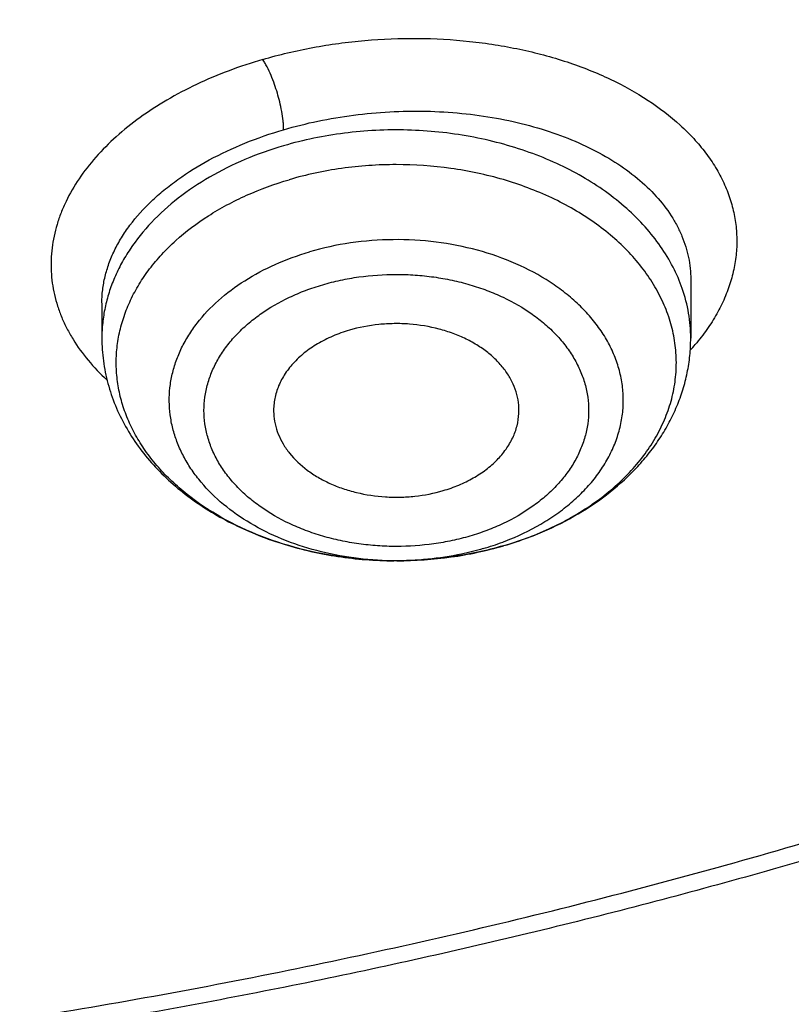
# Model space of a CAD drawing. Units: inches. Extents: x 7.7 to 14.2, y -2.5 to 21.1.
# Drawn here: x 11.2 to 11.4, y 15.2 to 15.4 of the extents above; entities that cross this region are included whole.
import ezdxf

# ---------------------------------------------------------------- set-up
doc = ezdxf.new("R2010")
doc.units = ezdxf.units.IN
doc.header["$LTSCALE"] = 1.21
doc.header["$MEASUREMENT"] = 0
doc.layers.get('0').update_dxf_attribs({"linetype": 'CONTINUOUS'})

msp = doc.modelspace()

# ---------------------------------------------------------------- linework, layer by layer
at = {"color": 7, "linetype": 'Continuous'}
for p, q in [((11.3550828479, 15.3443121436), (11.3550828524, 15.3301609758)), ((11.2133505689, 15.3386090731), (11.2133505689, 15.3301609758)), ((11.310015453, 15.2802113034), (11.3101360232, 15.2802465223)), ((11.2843757045, 15.2765918102), (11.2836031021, 15.2765936525))]:
    msp.add_line(p, q, dxfattribs=at)
at = {"color": 9, "linetype": 'Continuous'}
msp.add_line((11.3100121492, 15.280219865), (11.3101340381, 15.2802556645), dxfattribs=at)
for centre, radius, start, end in [((11.3141952962, 15.364165075), 0.05499817639999999, 317.8545546015, 319.7795079725), ((11.3152687864, 15.3632536129), 0.0535899376, 319.7824748704, 320.3735386704), ((11.286214641, 15.3441422361), 0.0673205476, 286.3154492256, 290.5561843621), ((11.2871561463, 15.3415288204), 0.0645429558, 290.5882126000001, 291.1672833216), ((11.2842154685, 15.3537990867), 0.07720739389999999, 268.3538911896, 269.5447064118)]:
    msp.add_arc(centre, radius, start, end, dxfattribs=at)
for points, knots in [([(9.9755989045, 14.8955000052), (9.9217722473, 14.9174746459), (9.8427996935, 14.9533775703), (9.741570524, 15.0073386413), (9.6690302698, 15.050108759), (9.5995428103, 15.0953445285), (9.5332726806, 15.1429391755), (9.4703802048, 15.1927785806), (9.4110168134, 15.2447437526), (9.3553258377, 15.2987105137), (9.303441901000001, 15.3545499248), (9.2554906991, 15.4121285184), (9.2115886973, 15.4713085764), (9.171842862, 15.5319483951), (9.1363503987, 15.5939025562), (9.1051984869, 15.6570221966), (9.078464011900001, 15.7211552902), (9.056213293099999, 15.7861469506), (9.0385018108, 15.8518397644), (9.0253739418, 15.9180741678), (9.0168627179, 15.9846888718), (9.0129896248, 16.0515213379), (9.0137644615, 16.118408296), (9.0191852662, 16.1851862907), (9.0292383328, 16.2516922363), (9.043898308, 16.3177639549), (9.0631283534, 16.3832406823), (9.086880362899999, 16.4479635267), (9.1150952131, 16.5117758775), (9.1477030321, 16.5745237663), (9.1846234732, 16.6360561892), (9.225765985399999, 16.6962254006), (9.2710300802, 16.7548871909), (9.3203055958, 16.8119011544), (9.373472959199999, 16.867130961), (9.430403465, 16.9204446212), (9.4909595611, 16.971714757), (9.5549951511, 17.0208188739), (9.622355915, 17.0676396324), (9.6928796517, 17.1120651161), (9.7663966421, 17.1539890941), (9.8427300345, 17.1933112749), (9.9216962507, 17.2299375501), (10.0031054114, 17.2637802251), (10.0867617798, 17.2947582378), (10.1724642225, 17.3227973626), (10.2600066889, 17.3478303919), (10.3491787015, 17.3697973048), (10.4397658597, 17.3886454173), (10.5315503529, 17.4043295148), (10.6243114845, 17.4168119651), (10.7178262023, 17.4260628128), (10.8118696363, 17.4320598546), (10.9062156403, 17.4347886949), (11.0006373373, 17.4342427811), (11.0949076691, 17.4304234242), (11.1887999368, 17.4233397953), (11.2820883776, 17.4130088919), (11.3745485989, 17.3994555299), (11.4659585279, 17.3827121532), (11.5560974341, 17.3628192307), (11.6447520379, 17.3398233689), (11.7600682909, 17.3052866067), (11.844636524, 17.2746526036), (11.899785781, 17.2521380138)], [0, 0, 0, 0, 0.0335601108, 0.0500020739, 0.0662023026, 0.0821527023, 0.09784721910000001, 0.1132820348, 0.1284556985, 0.1433692643, 0.1580264138, 0.1724335595, 0.1865999237, 0.200537584, 0.2142614773, 0.2277893537, 0.2411416716, 0.2543414274, 0.2674139151, 0.2803864142, 0.2932878108, 0.3061481589, 0.3189981967, 0.3318688357, 0.3447906419, 0.3577933318, 0.3709053021, 0.3841532092, 0.3975616125, 0.4111526856, 0.4249459997, 0.4389583757, 0.4532037999999999, 0.4676933957, 0.4824354415, 0.4974354296, 0.5126961532, 0.5282178171, 0.5439981653, 0.5600326195, 0.576314425, 0.5928348007, 0.6095830911, 0.6265469177, 0.6437123303, 0.6610639550999999, 0.6785851426, 0.6962581112, 0.7140640895, 0.7319834562, 0.7499958775, 0.7680804434, 0.7862158019, 0.8043802922, 0.8225520778000001, 0.8407092778, 0.8588300997, 0.8768929708, 0.8948766716, 0.9127604688, 0.930524253, 0.9481486625, 0.9656152681, 1, 1, 1, 1]), ([(11.899785781, 17.2521380138), (11.9440556663, 17.2340649088), (12.00926208, 17.2049637682), (12.0935593938, 17.162044051), (12.1743915968, 17.1172884622), (12.2518319977, 17.0688793668), (12.3253900955, 17.0168967617), (12.3949822635, 16.9635886858), (12.4604723635, 16.9070065794), (12.5213284608, 16.8473155249), (12.5640885731, 16.8016008625), (12.6042123104, 16.7547040005), (12.6416354673, 16.7066995585), (12.6762966388, 16.6576653137), (12.7081392129, 16.6076804126), (12.7371109696, 16.5568257027), (12.7631643049, 16.5051835061), (12.7862562888, 16.4528375355), (12.8063487635, 16.3998727671), (12.8234084352, 16.3463753189), (12.8374069596, 16.2924323151), (12.848321016, 16.238131741), (12.8561323795, 16.1835622889), (12.8608279813, 16.1288131931), (12.8623999542, 16.0739740553), (12.8608456617, 16.0191346632), (12.8561677077, 15.9643848053), (12.8483739271, 15.9098140854), (12.8374773561, 15.8555117417), (12.8234961949, 15.8015664703), (12.8064537413, 15.7480662602), (12.7863783175, 15.6950982393), (12.7633031905, 15.6427485304), (12.7372664876, 15.5911021173), (12.7083111079, 15.5402427193), (12.6764846317, 15.4902526721), (12.6418392308, 15.4412128152), (12.6044315661, 15.3932023741), (12.564322726, 15.3462988781), (12.5215780053, 15.300577947), (12.4762672824, 15.2561135684), (12.428463058, 15.2129765417), (12.3610488322, 15.1569453274), (12.2893676291, 15.1042699186), (12.2139343151, 15.0550690793), (12.1347568888, 15.007450714), (12.0308477863, 14.952322438), (11.8998666937, 14.8938367967), (11.7626756389, 14.8429864337), (11.6201635289, 14.8000986384), (11.4732487055, 14.7654472384), (11.3228773326, 14.7392544006), (11.1700258853, 14.7216882402), (11.0672519731, 14.7158112153), (11.0157102462, 14.7143322925)], [0, 0, 0, 0, 0.0347008647, 0.0517689375, 0.0686368857, 0.1017418232, 0.117974792, 0.1339886075, 0.1653473165, 0.1806997586, 0.1958352835, 0.2107582167, 0.2254744788, 0.2399916115, 0.254318788, 0.2684668068, 0.2824480644, 0.2962765055, 0.3099675482, 0.3235379825, 0.3370058411, 0.350390243, 0.3637112121, 0.3769894728, 0.3902462275, 0.4035029216, 0.4167810008, 0.4301016698, 0.4434856564, 0.4569529889, 0.4705227919, 0.4842131045, 0.4980407239, 0.5120210764, 0.5261681156, 0.5404942471, 0.5550102784000001, 0.5697253924, 0.5846471397999999, 0.5997814501, 0.6151326574, 0.6307035379, 0.6464953577, 0.6787336927, 0.6951816829999999, 0.711841752, 0.7457704143, 0.7804691684, 0.8158663162, 0.8518767343000001, 0.8884040672, 0.925342863, 0.9625806551, 1, 1, 1, 1]), ([(12.6895239552, 16.1742995051), (12.6920862745, 16.1536693794), (12.6957607373, 16.112252944), (12.6968647581, 16.0499119409), (12.6935504012, 15.9876074553), (12.6858258945, 15.9255018759), (12.6737116927, 15.8637518301), (12.6572395166, 15.8025140757), (12.6364523665, 15.7419432899), (12.6114042148, 15.6821921038), (12.5821597495, 15.6234105974), (12.5487940902, 15.5657460006), (12.5113925155, 15.5093423797), (12.4700501858, 15.4543403624), (12.424871875, 15.4008768675), (12.3759717022, 15.3490848386), (12.3234728581, 15.2990929769), (12.2675073202, 15.2510254699), (12.2082155523, 15.2050017198), (12.1457461849, 15.1611360702), (12.0802556742, 15.119537536), (12.011907939, 15.0803095386), (11.9408739749, 15.0435496493), (11.8673314491, 15.0093493413), (11.7914642706, 14.9777937548), (11.7134621467, 14.9489614813), (11.6335200985, 14.9229243565), (11.5518380571, 14.8997472836), (11.4686200758, 14.879488027), (11.3840749296, 14.8621971968), (11.2984114229, 14.8479176299), (11.1828083379, 14.8329171697), (11.0953562826, 14.8263230652), (11.0369027637, 14.8239875413)], [0, 0, 0, 0, 0.0261519892, 0.0522550437, 0.0783744442, 0.1045751859, 0.1309208531, 0.1574725528, 0.1842879483, 0.2114204244, 0.2389184045, 0.2668248265, 0.2951767756, 0.324005264, 0.3533351405, 0.3831851099, 0.4135678438, 0.4444901624, 0.4759532704, 0.5079530318, 0.5404802722, 0.573521098, 0.6070572253000001, 0.6410663136, 0.6755222987999999, 0.7103957251999999, 0.7456540729000001, 0.7812620805, 0.8171820598999999, 0.8533742167, 0.8897969256999999, 0.926407139, 1, 1, 1, 1]), ([(12.6895085155, 16.1742960364), (12.691939914, 16.153719241), (12.695359456, 16.1124146839), (12.6961046558, 16.050261964), (12.6924571065, 15.9881580561), (12.6844258881, 15.9262639467), (12.6720321308, 15.864734859), (12.655308099, 15.8037261172), (12.6342971917, 15.7433909561), (12.6090536405, 15.6838805627), (12.5796422552, 15.6253435814), (12.5461381483, 15.5679258184), (12.5086264604, 15.5117699377), (12.4672020896, 15.4570151887), (12.4219694284, 15.4037971394), (12.3730420985, 15.3522474137), (12.3205426805, 15.3024934269), (12.2646024327, 15.2546581182), (12.2053609932, 15.2088596821), (12.1429660639, 15.1652112989), (12.077573073, 15.1238208686), (12.0093448161, 15.0847907496), (11.9384510748, 15.0482175059), (11.8650682165, 15.0141916619), (11.7893787685, 14.9827974738), (11.711570981, 14.9541127156), (11.6318383486, 14.9282084753), (11.550379212, 14.9051489812), (11.4673959797, 14.8849913983), (11.3830957241, 14.8677858146), (11.2976855318, 14.8535746283), (11.1824302592, 14.8386425683), (11.0952444327, 14.8320731396), (11.0369692128, 14.8297423051)], [0, 0, 0, 0, 0.0261343755, 0.0522252891, 0.0783376637, 0.1045360498, 0.130883515, 0.1574405958, 0.1842643502, 0.2114075426, 0.2389179787, 0.2668379967, 0.295204115, 0.3240468215, 0.353390491, 0.3832534099, 0.4136478901, 0.444580451, 0.4760520555, 0.5080583828999999, 0.5405901288, 0.5736333212, 0.607169646, 0.6411767768, 0.6756287048, 0.7104960664, 0.7457464674, 0.7813448013, 0.8172535612999999, 0.8534331562999999, 0.8898421839, 0.9264378333, 1, 1, 1, 1]), ([(11.252059816, 15.3972155038), (11.2560253344, 15.3983840674), (11.2621068309, 15.399824511), (11.2703523341, 15.4011452388), (11.2787479389, 15.402077678), (11.289283963, 15.4024940421), (11.299757161, 15.4019083917), (11.3079555934, 15.400825815), (11.3158300415, 15.3993743551), (11.3234212077, 15.3973524758), (11.3306145874, 15.3947443556), (11.3372400349, 15.3918757977), (11.3447722692, 15.3877219143), (11.3513824467, 15.3826793098), (11.3558324624, 15.3782599223), (11.3586907533, 15.3748446638), (11.3611123193, 15.3712857126), (11.3630805338, 15.367602217), (11.3645833513, 15.3638160276), (11.3656136671, 15.359950221), (11.3661640628, 15.3560274216), (11.3662285207, 15.3520712663), (11.3658052626, 15.3481064689), (11.3648989355, 15.3441569807), (11.363513474, 15.3402463212), (11.3616529956, 15.3363990332), (11.3593289722, 15.3326391251), (11.3575171869, 15.330249418), (11.3565447625, 15.3290750346)], [0, 0, 0, 0, 0.0754078567, 0.1137352149, 0.1522804681, 0.2294333935, 0.3057643896, 0.3432897190999999, 0.3802129075, 0.4517727674, 0.4862370764, 0.5197081921, 0.5833963447, 0.6426348332999999, 0.6706511389, 0.6976573747, 0.7237429154, 0.7490316158, 0.7736823513, 0.7978816956, 0.8218341220000001, 0.8457567974, 0.869870692, 0.8943869179, 0.9195010639, 0.9453877543000001, 0.9721884061, 1, 1, 1, 1]), ([(11.252059816, 15.3972155038), (11.2466167303, 15.3956178335), (11.238736656, 15.3926837098), (11.2290442389, 15.3875967318), (11.2225606458, 15.3834007717), (11.2168139883, 15.3788109972), (11.2118723077, 15.3738793677), (11.2077944592, 15.3686649485), (11.2051264684, 15.3640766722), (11.2034921203, 15.3603392381), (11.2025225402, 15.3575396328), (11.2017977786, 15.3547198603), (11.2013197348, 15.351888356), (11.201089789, 15.3490537719), (11.2011087792, 15.3462247527), (11.2013767774, 15.343410055), (11.2018919448, 15.3406182333), (11.2026525739, 15.3378576754), (11.2036568581, 15.3351369401), (11.20490152, 15.3324640568), (11.2068985745, 15.3289356278), (11.2100012629, 15.3246769384), (11.2129601405, 15.3216084565), (11.2145643196, 15.3201333609)], [0, 0, 0, 0, 0.1583905482, 0.233496862, 0.3053336456, 0.3736848379, 0.4384789473, 0.4998224771, 0.5580169586, 0.5861066911999999, 0.6136189554, 0.6406496208, 0.6673050622, 0.6937000011, 0.7199551759, 0.7461951183, 0.7725440968999999, 0.7991231142, 0.8260484334, 0.8534275213, 0.8813571078, 0.939151098, 1, 1, 1, 1]), ([(11.2570972275, 15.3803216724), (11.2570973148, 15.3806625593), (11.2570744302, 15.3813689447), (11.2569507846, 15.3828422261), (11.2566697237, 15.3847387112), (11.2561906114, 15.3869734736), (11.2556031737, 15.3891411696), (11.254910134, 15.3912694713), (11.2540944948, 15.3933793588), (11.2533000081, 15.395091019), (11.2526058577, 15.3963589126), (11.2522435561, 15.3969430948), (11.2520596242, 15.3972177205)], [0, 0, 0, 0, 0.0574037247, 0.118934699, 0.2488920841, 0.3799130688, 0.5036120854999999, 0.6269268719, 0.7566683349, 0.8843311621, 0.9443402965000001, 1, 1, 1, 1]), ([(11.2570974123, 15.3803213572), (11.259824535, 15.3811194977), (11.2653952275, 15.3825049913), (11.2739306546, 15.3839403605), (11.2826163174, 15.3847347964), (11.2913184, 15.3848772577), (11.2999047228, 15.3843674518), (11.3082463189, 15.3832165352), (11.3162193892, 15.3814430554), (11.3237075048, 15.3790757192), (11.3306028058, 15.3761502695), (11.3368069831, 15.3727094475), (11.3422325865, 15.368801482), (11.3468009021, 15.3644802246), (11.3498791861, 15.3605255828), (11.3518187197, 15.3572278928), (11.3530018225, 15.3547271792), (11.3539275773, 15.3521752693), (11.3545922849, 15.3495815154), (11.3549927988, 15.3469560678), (11.3550823258, 15.3451925242), (11.3550828317, 15.3443122365)], [0, 0, 0, 0, 0.07262328400000001, 0.146531371, 0.2210094543, 0.2953251486, 0.3687599689, 0.440629553, 0.5103117088, 0.5772680443, 0.6410707929999999, 0.7014290008, 0.7582172364, 0.8115131493000001, 0.8616278159, 0.8856833468, 0.9091804809999999, 0.9322307605, 0.9549593214000001, 0.9775016760999999, 1, 1, 1, 1]), ([(11.2133505905, 15.3386266873), (11.2133513104, 15.3396858421), (11.2134817124, 15.3418213183), (11.2140591666, 15.3450079981), (11.2150160848, 15.348175962), (11.2163471607, 15.3513072665), (11.218045363, 15.354385531), (11.2208391907, 15.358473568), (11.2243013155, 15.362306303), (11.2283003188, 15.3658432073), (11.2328605393, 15.3693331447), (11.2392843836, 15.3732951381), (11.2478291998, 15.3772843033), (11.2539332354, 15.3793931613), (11.2570974123, 15.3803213572)], [0, 0, 0, 0, 0.0492856512, 0.0992759138, 0.1503784047, 0.2029554157, 0.2573135821, 0.3136971106, 0.4330825621, 0.4963521821, 0.5619917657, 0.7000817119, 0.8465570762000001, 1, 1, 1, 1]), ([(11.3530401043, 15.3421056509), (11.352426282, 15.3438740259), (11.3509146183, 15.3473792699), (11.3479038312, 15.352358291), (11.3441563637, 15.3570747308), (11.3381332027, 15.3630455257), (11.3309012101, 15.3681455531), (11.3228209734, 15.3722981405), (11.3162084766, 15.3749824382), (11.3092295218, 15.3771489355), (11.299490995, 15.3793268452), (11.2894203469, 15.3803595315), (11.2792878626, 15.380246263), (11.2692689186, 15.3793696121), (11.2618726384, 15.3778551452), (11.2570974123, 15.3764565139)], [0, 0, 0, 0, 0.0506203241, 0.102825648, 0.156920321, 0.2130955154, 0.3317500185, 0.3942462942, 0.4585727221, 0.5244711312, 0.5916310968999999, 0.7282064562, 0.7969519677, 0.8654407729000001, 1, 1, 1, 1]), ([(11.2570974123, 15.3764565139), (11.2539350532, 15.3755302804), (11.2478199762, 15.3733669931), (11.2392807488, 15.3691419427), (11.2316964475, 15.3640722198), (11.2252326375, 15.3582624181), (11.220843709, 15.352830963), (11.2180599508, 15.3482494822), (11.2163549311, 15.3447536599), (11.2150184364, 15.3411772179), (11.2140580417, 15.3375393854), (11.2134794975, 15.3338608151), (11.2133505949, 15.331391413), (11.213350586, 15.3301609758)], [0, 0, 0, 0, 0.1449704419, 0.2846224574, 0.4181176659, 0.5450588231, 0.6655967389999999, 0.7237395684000001, 0.7806255067, 0.8364503242, 0.8914446313, 0.9458678167, 1, 1, 1, 1]), ([(11.3101340381, 15.2802556645), (11.3141134108, 15.2814276664), (11.3198983492, 15.2836001552), (11.3270627528, 15.2873606476), (11.331962147, 15.2905017379), (11.3364050609, 15.2939681988), (11.3403493049, 15.2977280495), (11.3437562833, 15.3017462365), (11.3465922517, 15.305985241), (11.3488283361, 15.31040506), (11.350441006, 15.3149632752), (11.3514126494, 15.319615176), (11.3517323059, 15.3243141644), (11.3513962997, 15.3290125553), (11.3504084936, 15.3336626778), (11.3487800232, 15.3382179732), (11.3465286565, 15.3426337847), (11.3436780647, 15.3468677538), (11.3402572448, 15.3508799383), (11.3363000754, 15.354632881), (11.3318452089, 15.3580916022), (11.3269351553, 15.3612241463), (11.3197574625, 15.3649722184), (11.3119533683, 15.3678863024), (11.3037426848, 15.3699552947), (11.2951659677, 15.3714681391), (11.2863884481, 15.3720716668), (11.2776024911, 15.3717657772), (11.2689429037, 15.370858914), (11.2625557544, 15.3695019629), (11.2584212721, 15.3682910011)], [0, 0, 0, 0, 0.0684363924, 0.1013900433, 0.1333653653, 0.1643119365, 0.1942159286, 0.2231040985, 0.2510472037, 0.2781614425, 0.3046070947, 0.3305832998, 0.3563184631, 0.3820567054, 0.4080419437, 0.4345020035, 0.4616351528, 0.4896006161, 0.5185134621999999, 0.5484433161, 0.5794158962, 0.6114163484, 0.6443935597, 0.7128688393000001, 0.7481785038, 0.7839931284999999, 0.8564390852, 0.8927705417, 0.9289273207, 1, 1, 1, 1]), ([(11.3104621004, 15.2813405687), (11.3134132191, 15.2824833224), (11.3176680057, 15.284501464), (11.3228529422, 15.2878261411), (11.3263451135, 15.2905329339), (11.3294609285, 15.2934625995), (11.3321725609, 15.2965899299), (11.3344548926, 15.2998875432), (11.3362864259, 15.3033264286), (11.3376493581, 15.3068758651), (11.3385300083, 15.3105035332), (11.338919256, 15.3141757443), (11.3388129849, 15.3178579099), (11.3382123264, 15.3215152262), (11.3371235898, 15.3251134181), (11.3355579105, 15.328619344), (11.3335307849, 15.3320013518), (11.3310616224, 15.3352294471), (11.32817352, 15.3382752899), (11.32489271, 15.341112505), (11.3199637938, 15.3446345793), (11.3129709449, 15.3483525474), (11.3037047103, 15.3515694508), (11.293758094, 15.353504323), (11.2834787505, 15.3540906423), (11.2732271967, 15.3533097813), (11.2665434112, 15.3518718936), (11.2633067076, 15.3509239332)], [0, 0, 0, 0, 0.06692271129999999, 0.09902352210000001, 0.1301268504, 0.1602187174, 0.1893213826, 0.2174968465, 0.2448481915, 0.2715188379, 0.297688609, 0.3235661089, 0.3493775895, 0.3753533796, 0.4017137204, 0.428656052, 0.456345315, 0.4849079393, 0.5144293321, 0.5449541925, 0.5764887477, 0.6423848932, 0.7116020244, 0.7831945011, 0.8559831743, 0.9286782968999999, 1, 1, 1, 1]), ([(11.2819976038, 15.2766235546), (11.2789316503, 15.2767116766), (11.2728570955, 15.2772484926), (11.2640307434, 15.2791278097), (11.2557672811, 15.2820270729), (11.2482985814, 15.2858690899), (11.2418348281, 15.2905505809), (11.2373727335, 15.2951210883), (11.2345161194, 15.299063946), (11.2327589911, 15.3020974895), (11.231370767, 15.3052272478), (11.2303619907, 15.3084308755), (11.2297407104, 15.3116849556), (11.2295119537, 15.31496545), (11.2296776363, 15.3182479084), (11.230236377, 15.3215078446), (11.2311836254, 15.3247211357), (11.2325117867, 15.3278642417), (11.2342107326, 15.3309146833), (11.2369915059, 15.3348845724), (11.2413666868, 15.3394985642), (11.2477420375, 15.3442423954), (11.255136767, 15.3481554223), (11.2605118486, 15.3501052837), (11.2633067217, 15.3509238831)], [0, 0, 0, 0, 0.07415025509999999, 0.1470064713, 0.2176254158, 0.2852399474, 0.3493433069, 0.4097756645, 0.4387157074, 0.4668773073, 0.4943674404, 0.5213209625, 0.5478966004, 0.5742708521000001, 0.6006300433, 0.6271612467000001, 0.6540431014, 0.6814376326, 0.7094838357, 0.7382933582, 0.7984374814, 0.8622477723, 0.9295952328, 1, 1, 1, 1]), ([(11.266502768, 15.3430217738), (11.2679121473, 15.3434396858), (11.2707867366, 15.3441679533), (11.2766788929, 15.3452071587), (11.2827112943, 15.3456164933), (11.2887479624, 15.3454056524), (11.2932386106, 15.3449370151), (11.2976430466, 15.3441609714), (11.3019186887, 15.3430821494), (11.3060253122, 15.3417117388), (11.3111477514, 15.3395476549), (11.3158633863, 15.3368424158), (11.3200048793, 15.3336222775), (11.3227219306, 15.3310423697), (11.3250688266, 15.3282836785), (11.3270230452, 15.3253725856), (11.328566487, 15.3223375483), (11.32968104, 15.3192065112), (11.3303536074, 15.3160103874), (11.3305788773, 15.3127817807), (11.3303544546, 15.3095530249), (11.3296808563, 15.306357062), (11.3285661117, 15.3032262456), (11.3270240894, 15.3001904348), (11.3250686615, 15.2972796612), (11.3227191626, 15.2945226983), (11.3200018466, 15.2919430755), (11.3158627766, 15.2887216483), (11.3111513093, 15.2860112628), (11.3060302138, 15.2838452292), (11.3033177237, 15.2829437432), (11.3019306532, 15.2825425906)], [0, 0, 0, 0, 0.0352898482, 0.0711010432, 0.143542147, 0.1798699884, 0.216025079, 0.2518369353, 0.2871414617, 0.3217900484, 0.3556538534000001, 0.420548745, 0.4515110525, 0.4814310463000001, 0.5103318463000001, 0.5382852167000001, 0.5654090254999999, 0.591860602, 0.6178387012, 0.6435732164, 0.6693074146, 0.6952859658, 0.7217376370999999, 0.7488598612999999, 0.7768154693000001, 0.8057220305, 0.8356436957, 0.8666007756999999, 0.9314755256, 0.9653371961, 1, 1, 1, 1]), ([(11.3019306532, 15.2825425906), (11.3005212739, 15.2821246786), (11.2976466846, 15.2813964111), (11.2917545284, 15.2803572057), (11.285722127, 15.2799478711), (11.2796854588, 15.280158712), (11.2751948107, 15.2806273493), (11.2707903747, 15.281403393), (11.2665147326, 15.282482215), (11.262408109, 15.2838526256), (11.2572856699, 15.2860167095), (11.252570035, 15.2887219486), (11.248428542, 15.2919420869), (11.2457114907, 15.2945219947), (11.2433645946, 15.2972806859), (11.241410376, 15.3001917788), (11.2398669342, 15.3032268161), (11.2387523812, 15.3063578532), (11.2380798139, 15.309553977), (11.237854544, 15.3127825837), (11.2380789667, 15.3160113395), (11.238752565, 15.3192073024), (11.2398673095, 15.3223381188), (11.2414093319, 15.3253739296), (11.2433647598, 15.3282847032), (11.2457142586, 15.3310416661), (11.2484315746, 15.3336212889), (11.2525706446, 15.3368427162), (11.257282112, 15.3395531016), (11.2624032075, 15.3417191352), (11.2651156976, 15.3426206212), (11.266502768, 15.3430217738)], [0, 0, 0, 0, 0.0352898482, 0.0711010432, 0.143542147, 0.1798699884, 0.216025079, 0.2518369353, 0.2871414617, 0.3217900484, 0.3556538534000001, 0.420548745, 0.4515110525, 0.4814310463000001, 0.5103318463000001, 0.5382852167000001, 0.5654090254999999, 0.591860602, 0.6178387012, 0.6435732164, 0.6693074146, 0.6952859658, 0.7217376370999999, 0.7488598612999999, 0.7768154693000001, 0.8057220305, 0.8356436957, 0.8666007756999999, 0.9314755256, 0.9653371961, 1, 1, 1, 1]), ([(11.3550828352, 15.3301609758), (11.3550828497, 15.3321735226), (11.3547348492, 15.3362344086), (11.353709397, 15.3401774698), (11.3530401043, 15.3421056509)], [0, 0, 0, 0, 0.4964857063000001, 1, 1, 1, 1]), ([(11.3051267136, 15.2795327173), (11.3034126894, 15.2790306923), (11.2963719493, 15.2772617976), (11.2890718144, 15.276550644), (11.2836019563, 15.2765941304)], [0, 0, 0, 0, 0.2461433426, 1, 1, 1, 1])]:
    msp.add_open_spline(points, degree=3, knots=knots, dxfattribs=at)
at = {"color": 7, "linetype": 'Continuous'}
for points, knots in [([(11.0588817435, 17.30807833), (11.1141990717, 17.3053913662), (11.1969377188, 17.2986052659), (11.3063369209, 17.2840192135), (11.4141155695, 17.2658940967), (11.5202134412, 17.2423836174), (11.6240362627, 17.2134966028), (11.7000885338, 17.189351873), (11.7744477676, 17.162700309), (11.8469505163, 17.1336004251), (11.917435496, 17.1021166902), (11.9857464048, 17.0683186725), (12.0517316115, 17.0322810674), (12.1152446538, 16.9940834785), (12.1761445061, 16.9538102519), (12.2342958892, 16.9115502847), (12.2895695509, 16.8673968314), (12.3418425338, 16.8214473035), (12.3909984279, 16.7738030654), (12.436927608, 16.7245692285), (12.4795274577, 16.6738544441), (12.5187025827, 16.6217706972), (12.554365015, 16.568433102), (12.5864344122, 16.5139596957), (12.6148382546, 16.4584712316), (12.6395120425, 16.4020909649), (12.660399496, 16.3449444254), (12.6774527533, 16.287159172), (12.6906325656, 16.2288645189), (12.6999084777, 16.1701912316), (12.705258985, 16.111271188), (12.7066716553, 16.0522370079), (12.7041432023, 15.9932216596), (12.6976795066, 15.9343580536), (12.6872955792, 15.8757786389), (12.6730154732, 15.8176150146), (12.6548721509, 15.7599975682), (12.6329073193, 15.7030551463), (12.607171244, 15.6469147597), (12.5777225526, 15.5917013181), (12.5446280358, 15.5375373905), (12.5079624486, 15.4845429826), (12.4678083127, 15.4328353249), (12.4242557193, 15.382528666), (12.3774021288, 15.3337340681), (12.3273521642, 15.286559201), (12.2742173954, 15.241108136), (12.2181161111, 15.197481139), (12.1591730772, 15.1557744651), (12.0975192807, 15.116080155), (12.0332916566, 15.0784858365), (11.9666328036, 15.0430745321), (11.89769067, 15.0099244707), (11.8266182815, 14.9791089232), (11.7535732399, 14.9506959889), (11.6787180311, 14.9247486192), (11.6022172017, 14.9013237924), (11.4978742831, 14.8734232632), (11.3913433481, 14.8509145298), (11.2832160937, 14.8338054494), (11.173568647, 14.8202551072), (11.0906966036, 14.8142480759), (11.0353161161, 14.8120829214)], [0, 0, 0, 0, 0.0364563405, 0.0545928012, 0.0726403575, 0.1083882004, 0.1260580577, 0.1435674949, 0.1609007894, 0.1780433245, 0.1949817152, 0.211703935, 0.2281994446, 0.2444593222, 0.2604763932, 0.2762453604, 0.2917629306, 0.3070279376, 0.3220414577, 0.3368069137, 0.3513301641, 0.3656195717, 0.3796860445, 0.3935430448, 0.4072065561, 0.4206950045, 0.4340291256, 0.4472317758, 0.4603276838000001, 0.4733431449, 0.4863056643, 0.4992435571, 0.5121855193, 0.5251601834, 0.538195678, 0.5513192045, 0.5645566488, 0.5779322379999999, 0.5914682505, 0.6051847847999999, 0.6190995863000001, 0.6332279304, 0.6475825575999999, 0.6621736528, 0.6770088640999999, 0.6920933523999999, 0.7074298662999999, 0.7230188358, 0.7388584804, 0.7549449268999999, 0.7712723333, 0.7878330171, 0.8046175851999999, 0.8216150641, 0.8388130295999999, 0.856197735, 0.8737542379000001, 0.891466525, 0.9272843612999999, 0.9453590346999999, 0.9635171655, 1, 1, 1, 1]), ([(10.9376923427, 15.090602346), (10.9789551638, 15.090602346), (11.0408189071, 15.0927458786), (11.1228543021, 15.0998962928), (11.2040050271, 15.1098468904), (11.2841538247, 15.1240077399), (11.3628331293, 15.1423753327), (11.4395108589, 15.1632765447), (11.5142355454, 15.1882010073), (11.5865043386, 15.2171300098), (11.6558142865, 15.2481429913), (11.7222620503, 15.2828881717), (11.7852882996, 15.3213018938), (11.8301778554, 15.351498576), (11.8729201743, 15.3832172911), (11.9134135418, 15.416383), (11.9515599749, 15.4509162604), (11.9872674429, 15.4867346186), (12.0204495447, 15.5237524706), (12.0510258371, 15.5618813234), (12.0789219806, 15.6010299496), (12.104069925, 15.6411045683), (12.1264080801, 15.6820090201), (12.1458814911, 15.7236449462), (12.162442015, 15.765911977), (12.1760484998, 15.8087079369), (12.1866669627, 15.8519290717), (12.1942707595, 15.895470306), (12.1988407358, 15.939225533), (12.200365347, 15.9830879371), (12.1988407358, 16.0269503412), (12.1942707595, 16.0707055682), (12.1866669627, 16.1142468024), (12.1760484998, 16.1574679373), (12.162442015, 16.2002638972), (12.1458814911, 16.242530928), (12.1264080801, 16.284166854), (12.104069925, 16.3250713058), (12.0789219806, 16.3651459246), (12.0510258371, 16.4042945508), (12.0204495447, 16.4424234036), (11.9872674429, 16.4794412556), (11.9515599749, 16.5152596137), (11.9134135418, 16.5497928741), (11.8729201743, 16.5829585831), (11.8301778554, 16.6146772982), (11.7852882996, 16.6448739804), (11.7222620503, 16.6832877025), (11.6558142865, 16.7180328829), (11.5865043386, 16.7490458644), (11.5142355454, 16.7779748669), (11.4395108589, 16.8028993295), (11.3628331293, 16.8238005415), (11.2841538247, 16.8421681343), (11.2040050271, 16.8563289838), (11.1228543021, 16.8662795813), (11.0408189071, 16.8734299956), (10.9789551638, 16.8755735282), (10.9376923427, 16.8755735282)], [0, 0, 0, 0, 0.0363126811, 0.0544172199, 0.0724566954, 0.1082509385, 0.1259710178, 0.1435454649, 0.1781797149, 0.1952129789, 0.212035182, 0.2449890625, 0.2611074065, 0.2769736524, 0.2925824796, 0.3079308421, 0.3230181096, 0.3378461996, 0.3524196937, 0.3667459340999999, 0.380835092, 0.3947002004, 0.4083571423, 0.4218245858, 0.4351238585, 0.4482787538, 0.4613152665999999, 0.4742612582, 0.4871460565, 0.5, 0.5128539435, 0.5257387418, 0.5386847334, 0.5517212462, 0.5648761415, 0.5781754142000001, 0.5916428577, 0.6052997996, 0.619164908, 0.6332540659, 0.6475803063000001, 0.6621538003999999, 0.6769818904000001, 0.6920691579000001, 0.7074175204, 0.7230263476000001, 0.7388925934999999, 0.7550109375, 0.787964818, 0.8047870211, 0.8218202851, 0.8564545351, 0.8740289822, 0.8917490615000001, 0.9275433045999999, 0.9455827801000001, 0.9636873189, 1, 1, 1, 1]), ([(10.9376923427, 16.8018273253), (10.9568847446, 16.8018273253), (10.9952501805, 16.8011892885), (11.052667931, 16.7981866234), (11.1098098812, 16.793207901), (11.1665377892, 16.7862517365), (11.2227154685, 16.7773369153), (11.2782074609, 16.766484918), (11.3328818631, 16.7537211724), (11.4041564863, 16.734292724), (11.4736169518, 16.7111241485), (11.5407941065, 16.6842332804), (11.6052209499, 16.6554052396), (11.6669872393, 16.6231079516), (11.7255730756, 16.5874005839), (11.7673000097, 16.5593313444), (11.8070309867, 16.5298473046), (11.8446714591, 16.499018217), (11.8801303467, 16.4669179276), (11.9133221018, 16.4336230803), (11.9441664123, 16.3992132477), (11.9725885017, 16.3637706888), (11.9985192673, 16.3273802034), (12.0218954544, 16.2901289648), (12.0426598119, 16.2521063578), (12.0607612556, 16.2134038119), (12.0761550355, 16.1741146246), (12.0888028986, 16.1343337727), (12.0986732555, 16.0941577015), (12.1057413399, 16.0536840828), (12.1099893465, 16.0130115474), (12.1114065437, 15.9722393864), (12.1099893464, 15.9314672254), (12.1057413397, 15.89079469), (12.0986732551, 15.8503210714), (12.0888028981, 15.8101450002), (12.076155035, 15.7703641485), (12.060761255, 15.7310749613), (12.0426598113, 15.6923724155), (12.0218954538, 15.6543498086), (11.9985192667, 15.6170985701), (11.9725885011, 15.5807080848), (11.9441664117, 15.545265526), (11.9133221013, 15.5108556936), (11.8801303462, 15.4775608464), (11.8446714588, 15.4454605572), (11.8070309865, 15.4146314697), (11.7673000096, 15.3851474299), (11.7255730756, 15.3570781905), (11.6669872395, 15.3213708229), (11.6052209502, 15.289073535), (11.5407941069, 15.2602454942), (11.4736169523, 15.233354626), (11.4041564869, 15.2101860506), (11.3328818638, 15.1907576022), (11.2782074616, 15.1779938565), (11.2227154691, 15.1671418593), (11.1665377897, 15.1582270379), (11.1098098817, 15.1512708737), (11.0526679314, 15.1462921507), (10.9952501806, 15.1432894862), (10.9568847446, 15.1426514491), (10.9376923427, 15.1426514491)], [0, 0, 0, 0, 0.0181696946, 0.0363174561, 0.0544215843, 0.0724606487, 0.09041357189999999, 0.108259809, 0.1259794852, 0.1435535347, 0.1781869986, 0.1952198764, 0.2120416994, 0.2449948303, 0.2611128105, 0.2769786956, 0.2925871679, 0.3079351841, 0.3230221095, 0.3378498622, 0.3524230277000001, 0.3667489442, 0.3808377818999999, 0.3947025778, 0.4083592118, 0.4218263497, 0.4351253223, 0.4482799218, 0.4613161393, 0.4742618386, 0.4871463474, 0.5000000004, 0.512853653, 0.5257381618, 0.5386838613, 0.5517200785999999, 0.564874678, 0.5781736507999999, 0.5916407886, 0.6052974225, 0.6191622184000001, 0.6332510562, 0.6475769725, 0.662150138, 0.6769778906999999, 0.6920648159999999, 0.7074128322, 0.7230213045, 0.7388871895, 0.7550051696, 0.7879583004999999, 0.8047801234, 0.8218130012, 0.8564464651, 0.8740205146, 0.8917401908, 0.9095864279000001, 0.9275393512000001, 0.9455784155, 0.9636825438, 0.9818303054, 1, 1, 1, 1]), ([(11.016083014, 14.744583025), (11.0778148517, 14.7464055948), (11.1702251585, 14.7523632915), (11.2924971854, 14.7667764745), (11.3832111078, 14.7807554159), (11.472836996, 14.7978841713), (11.5611590584, 14.8181213337), (11.647961334, 14.8414176333), (11.7330324629, 14.8677164611), (11.8161650741, 14.8969539085), (11.8971565824, 14.9290589563), (11.9758095991, 14.963953647), (12.051932427, 15.0015532855), (12.1253395064, 15.04176665), (12.195851859, 15.084496221), (12.263297504, 15.1296384221), (12.3275118584, 15.1770838672), (12.3883381115, 15.2267176305), (12.4456275754, 15.278419513), (12.4992400177, 15.3320643149), (12.5490439736, 15.3875221122), (12.5949170383, 15.4446585283), (12.6367461475, 15.5033350058), (12.6744278494, 15.5634090752), (12.7078685705, 15.6247346263), (12.7369848877, 15.6871621781), (12.7617038056, 15.750539179), (12.7819630295, 15.8147102871), (12.7977112325, 15.8795178532), (12.8089083551, 15.9448018314), (12.8155256965, 16.0104020365), (12.8175466218, 16.0761519262), (12.8158268884, 16.1199479904), (12.8142063338, 16.1417834037)], [0, 0, 0, 0, 0.0732609487, 0.1097294012, 0.1460281081, 0.1821148482, 0.2179487318, 0.2534905049, 0.2887028253, 0.3235505472, 0.3580010405, 0.392024477, 0.4255941339, 0.4586867281, 0.4912827063, 0.5233665679999999, 0.5549271945, 0.585958131, 0.6164578947, 0.6464302551, 0.6758844596, 0.7048354470999999, 0.7333039948000001, 0.7613167711, 0.7889063246, 0.8161109520000001, 0.8429744189, 0.8695455715000001, 0.8958777820999999, 0.9220282353, 0.9480571112, 0.9740266275, 1, 1, 1, 1]), ([(11.0154562704, 14.6937471154), (11.078708713, 14.6955081167), (11.1734165725, 14.7013676739), (11.2988027467, 14.7156366649), (11.4225971678, 14.734079478), (11.5446655744, 14.7588354908), (11.6643162307, 14.7898981169), (11.7521270237, 14.8161439382), (11.8381108739, 14.8453603896), (11.9220775722, 14.8774868315), (12.0038391249, 14.9124562721), (12.0832130138, 14.950196355), (12.1600216945, 14.9906293711), (12.2340930262, 15.0336725199), (12.3052603905, 15.0792380758), (12.3733628369, 15.1272335461), (12.4382451555, 15.1775617721), (12.4997579208, 15.2301209628), (12.5577575161, 15.2848046556), (12.6121061456, 15.3415015749), (12.6626718832, 15.4000953893), (12.7093287846, 15.4604643686), (12.7519571059, 15.5224809377), (12.7904436826, 15.5860111848), (12.824682499, 15.6509143471), (12.8545754911, 15.71704237), (12.8800335843, 15.7842395829), (12.9009779269, 15.8523427808), (12.9173412945, 15.9211810419), (12.9290694768, 15.9905782283), (12.9361226672, 16.0603474767), (12.9376923427, 16.1070084642), (12.9376923427, 16.1303100267)], [0, 0, 0, 0, 0.0718835193, 0.1076849946, 0.1433386555, 0.2140449896, 0.2490388417, 0.2837456448, 0.3181350016, 0.3521788, 0.3858514682, 0.4191302446, 0.4519954178, 0.4844305777, 0.5164228616, 0.547963159, 0.5790463322, 0.6096713967, 0.6398416524, 0.6695648229, 0.6988531047, 0.7277231719, 0.7561961557, 0.7842975009, 0.8120567887000001, 0.8395074946, 0.8666866366, 0.8936344025, 0.9203936996, 0.9470096616, 0.9735290928, 1, 1, 1, 1]), ([(11.0355306254, 14.76301903), (11.0649153084, 14.7641121998), (11.1235839083, 14.7672731619), (11.2112353717, 14.7749805894), (11.2982752927, 14.785612693), (11.4128852522, 14.8036078488), (11.5258061927, 14.8273607253), (11.6363999555, 14.8568635592), (11.7174762338, 14.8816565477), (11.7967993014, 14.9091393527), (11.8741926677, 14.9392508723), (11.9494820287, 14.971923568), (12.022498364, 15.0070843444), (12.0930775929, 15.0446545273), (12.1610611222, 15.0845500943), (12.2262961402, 15.1266818543), (12.2886359563, 15.1709556527), (12.3479403111, 15.2172725797), (12.4040756698, 15.2655291861), (12.4569155009, 15.3156177049), (12.5063405373, 15.3674262744), (12.5522390218, 15.4208391612), (12.5945069421, 15.4757369852), (12.6330482533, 15.5319969417), (12.6677750957, 15.589493023), (12.6986080095, 15.648096241), (12.7254761498, 15.7076748658), (12.7483175021, 15.7680946357), (12.7670791007, 15.8292191392), (12.7817172424, 15.8909096668), (12.7921976891, 15.953027153), (12.7984958324, 16.0154265611), (12.7998970563, 16.0571440699), (12.7998970474, 16.0779727189)], [0, 0, 0, 0, 0.0364968832, 0.0729074878, 0.1091914856, 0.1453091938, 0.2168814771, 0.2522735173, 0.2873528363, 0.3220870149, 0.3564458225, 0.3904014643, 0.423928826, 0.4570057593, 0.4896133382, 0.5217361135999999, 0.5533624000999999, 0.5844845288, 0.6150990914, 0.6452071973, 0.6748146881999999, 0.7039323169, 0.7325759118999999, 0.7607664751000001, 0.7885301982999999, 0.8158984303, 0.842907535, 0.869598625, 0.8960172109000001, 0.9222127154, 0.9482378501000001, 0.9741479166, 1, 1, 1, 1]), ([(9.7762750312, 15.9674482003), (9.7762750433, 15.9590490363), (9.7766398275, 15.9422405355), (9.778280778300001, 15.9170574279), (9.7810138218, 15.8919215088), (9.7848365098, 15.8668572059), (9.7897450711, 15.8418880063), (9.795734770800001, 15.817037677), (9.802800187699999, 15.7923292503), (9.813681938, 15.759494744), (9.8299851936, 15.7188803746), (9.8536518011, 15.6712709328), (9.8813999351, 15.6247880674), (9.9131217727, 15.5796079987), (9.9486947167, 15.5358996399), (9.9812606859, 15.5010250648), (10.0090660756, 15.4740078856), (10.0383441847, 15.4473204236), (10.0771035041, 15.4151935903), (10.1265946934, 15.3789316031), (10.179131038, 15.3448859282), (10.2345138604, 15.3131842722), (10.2925355022, 15.2839443345), (10.3529780942, 15.2572751329), (10.415614857, 15.2332761005), (10.4802107732, 15.212036808), (10.5465234751, 15.1936365421), (10.614304146, 15.1781440484), (10.6832984601, 15.1656172417), (10.7532475126, 15.1561029897), (10.8238888008, 15.1496368847), (10.8949572039, 15.1462431003), (10.9661860081, 15.1459343416), (11.0373078275, 15.1487117391), (11.1080559447, 15.1545650374), (11.1781640569, 15.1634719027), (11.2359512416, 15.1734319106), (11.2816238346, 15.1829022874), (11.3266595331, 15.193310378), (11.3600801952, 15.2022556147), (11.3821475102, 15.2087189816)], [0, 0, 0, 0, 0.0124815655, 0.0249748597, 0.0374915367, 0.0500431012, 0.06264082559999999, 0.07529568860000001, 0.0880183068, 0.1008188732, 0.1266869511, 0.1529766867, 0.1797498039, 0.2070577008, 0.2349410069, 0.2634295148, 0.2779089815, 0.2925460477, 0.3222920236, 0.3526702061, 0.3836704805, 0.4152742465, 0.4474551291, 0.4801796741, 0.5134081075, 0.5470950032, 0.5811900021999999, 0.6156385094, 0.650382331, 0.6853603776999999, 0.7205092711, 0.7557639979999999, 0.791058558, 0.8263265529, 0.861501855, 0.8965191931000001, 0.9313148845999999, 0.9486112031, 0.9658292351000001, 1, 1, 1, 1]), ([(10.9376923427, 15.0891898762), (10.9768163854, 15.0891898762), (11.0549226218, 15.091747648), (11.1711484261, 15.1032336483), (11.2853936305, 15.1222698071), (11.3966816156, 15.1486972392), (11.5040644449, 15.1822935704), (11.590043853, 15.2162323766), (11.6560025207, 15.2467520663), (11.719094846, 15.2789930409), (11.7793863647, 15.3144897188), (11.8363913772, 15.353172997), (11.8899965835, 15.3930822968), (11.9400847771, 15.4358876683), (11.98612198, 15.4814273189), (12.0181367065, 15.5164149896), (12.0478365935, 15.5524278892), (12.0751575715, 15.589391216), (12.1000388637, 15.6272266019), (12.1224249869, 15.6658538119), (12.1422654134, 15.7051903685), (12.1595149326, 15.7451518219), (12.1741336978, 15.785651528), (12.1860877659, 15.8266018845), (12.1953485669, 15.8679106095), (12.1997228825, 15.8956963737), (12.2014498911, 15.9096008787)], [0, 0, 0, 0, 0.07175345030000001, 0.1432020206, 0.2140477466, 0.2840060564, 0.3528128156000001, 0.4202313683, 0.4533615572, 0.4860723175, 0.5501506783, 0.581504273, 0.6123836231, 0.6726879273999999, 0.7021318348000001, 0.731106948, 0.7596254736, 0.7877042019, 0.8153645536, 0.8426325627, 0.8695387904, 0.8961181375, 0.9224096281, 0.9484559309, 0.9743032068999999, 1, 1, 1, 1]), ([(11.2836031021, 15.2765936526), (11.2797689781, 15.2766183285), (11.2721537441, 15.2771259887), (11.2610504568, 15.2792487474), (11.2506072613, 15.2826722648), (11.241126356, 15.2873009215), (11.2341488685, 15.2921315874), (11.2293354416, 15.2964811144), (11.2261767379, 15.2999022809), (11.2234421266, 15.3035039393), (11.2211521, 15.307260387), (11.2193243714, 15.3111443433), (11.2179733676, 15.3151273137), (11.2171100409, 15.3191796274), (11.2167415485, 15.3232706738), (11.216870996, 15.3273692522), (11.2174973038, 15.3314440376), (11.2186152289, 15.3354640807), (11.2202155925, 15.3393992205), (11.2222856073, 15.3432203929), (11.2248090472, 15.3468996804), (11.2277669517, 15.3504108058), (11.2323251365, 15.3548983074), (11.2376126384, 15.3588719719), (11.2434551536, 15.3622899085), (11.2498448245, 15.3654192944), (11.2549341689, 15.3672696522), (11.2584212721, 15.3682910011)], [0, 0, 0, 0, 0.0740973902, 0.1470671944, 0.2179244782, 0.285852257, 0.3502891475, 0.3811449957, 0.4110820938, 0.4401417392, 0.4683958996, 0.4959473989, 0.5229283607999999, 0.5494965541, 0.5758294456, 0.6021161968, 0.6285483064, 0.655309962, 0.6825692669, 0.7104712496, 0.7391331140999999, 0.7686417262999999, 0.7990530331999999, 0.8626045729, 0.895768973, 0.9297793616, 1, 1, 1, 1]), ([(11.272917003, 15.3320719898), (11.2715610164, 15.3316748305), (11.2689417717, 15.3307435756), (11.2652947175, 15.3289145178), (11.262073566, 15.3267150541), (11.2593524944, 15.3241916963), (11.2571956799, 15.3213989605), (11.2559011653, 15.3188704093), (11.2552097743, 15.3167915474), (11.2548629357, 15.3152223626), (11.2546855662, 15.3136390046), (11.2546811484, 15.312579942), (11.2547071759, 15.312053067)], [0, 0, 0, 0, 0.145483645, 0.2854361135, 0.4189889588, 0.5457566503, 0.6659665819, 0.7805309492, 0.8362452712, 0.8912010863, 0.9456845465000001, 1, 1, 1, 1]), ([(11.3137262582, 15.3120530667), (11.3137691363, 15.3129210466), (11.3137003319, 15.3146782162), (11.313131027, 15.3172776867), (11.3121070945, 15.319802695), (11.3106475355, 15.3222120709), (11.3087777099, 15.3244693737), (11.3065283331, 15.3265409312), (11.3039350452, 15.3283962098), (11.3010382961, 15.3300077351), (11.2978823817, 15.3313516601), (11.2933544944, 15.3327721278), (11.2885628353, 15.333559286), (11.2836860099, 15.3337119691), (11.2788260383, 15.3334362184), (11.2752288767, 15.3327491219), (11.272917003, 15.3320719898)], [0, 0, 0, 0, 0.0501232417, 0.1008021632, 0.1527506595, 0.2065573027, 0.2626445735, 0.3212521338, 0.3824436378, 0.4461254675, 0.5120673164, 0.5799277366, 0.7194899343000001, 0.7903131589, 0.8610570516, 1, 1, 1, 1]), ([(11.2133505689, 15.3301609758), (11.2133505689, 15.3283272134), (11.2135961503, 15.3246486841), (11.2146921258, 15.3192162635), (11.2164919958, 15.3139339863), (11.218959907, 15.3088659497), (11.2220527854, 15.3040631305), (11.2257241306, 15.2995662688), (11.2299266522, 15.2954073857), (11.234613024, 15.2916125338), (11.2397366005, 15.2882034285), (11.2471500757, 15.2841636717), (11.2551860079, 15.2810208288), (11.2636193316, 15.2787839472), (11.272387246, 15.2771401638), (11.2791124975, 15.2766225464), (11.2836030976, 15.2765936581)], [0, 0, 0, 0, 0.0563407534, 0.1128770693, 0.1698059747, 0.2273287079, 0.2856414705, 0.3449264329, 0.4053352432, 0.4669782106, 0.5299142162, 0.5941449464999999, 0.7261108079, 0.7936828159999999, 0.8620273591, 1, 1, 1, 1]), ([(11.3101360232, 15.2802465223), (11.3132942982, 15.2811715596), (11.3194288708, 15.2833550071), (11.3280322842, 15.2876697082), (11.3357590191, 15.2929303248), (11.3413693424, 15.2980892383), (11.3452261102, 15.3026105424), (11.3477732816, 15.3061609628), (11.3499739892, 15.3098778524), (11.351808458, 15.3137421995), (11.3532581027, 15.3177310782), (11.3543064937, 15.3218178574), (11.3549411807, 15.325971805), (11.3550828524, 15.3287661473), (11.3550828524, 15.3301609758)], [0, 0, 0, 0, 0.1371040253, 0.2705308095, 0.3999210516, 0.5253159453, 0.5866900585, 0.6472600172, 0.7071279706999999, 0.7664068567, 0.8252137544, 0.883670965, 0.9418902723999999, 1, 1, 1, 1]), ([(11.2547071759, 15.312053067), (11.2547487277, 15.31121193), (11.2549790073, 15.3095183197), (11.2557517393, 15.3070428399), (11.2569401432, 15.3046547293), (11.2590937019, 15.3015747753), (11.2619809006, 15.2988763256), (11.265378128, 15.2966392052), (11.2682529663, 15.2951575349), (11.2713563016, 15.2939314739), (11.2757746807, 15.2926494016), (11.280420344, 15.2919595753), (11.2851336172, 15.2918627738), (11.2898201729, 15.2921650742), (11.2932862524, 15.2928391742), (11.2955164183, 15.2934923747)], [0, 0, 0, 0, 0.0499808697, 0.1008648958, 0.1532600529, 0.2076417013, 0.3232416232, 0.3848469577, 0.4487828378, 0.5148029764000001, 0.5825686775, 0.721512253, 0.7918636696, 0.8620831943, 1, 1, 1, 1]), ([(11.2955164183, 15.2934923747), (11.2967956951, 15.2938670661), (11.299272083, 15.2947386587), (11.3027400016, 15.2964315133), (11.3058368164, 15.2984576165), (11.3084992543, 15.3007782991), (11.3106722937, 15.3033493667), (11.3123086543, 15.3061220369), (11.3133696749, 15.3090395086), (11.3136769552, 15.3110550278), (11.3137262582, 15.3120530667)], [0, 0, 0, 0, 0.1445012431, 0.2838884947, 0.417361778, 0.5445104112, 0.6654205701, 0.7807343848999999, 0.8916792655, 1, 1, 1, 1]), ([(11.2843757021, 15.2765918185), (11.2887330029, 15.2765990972), (11.2973949066, 15.277205581), (11.3058915708, 15.2790099655), (11.310015453, 15.2802113034)], [0, 0, 0, 0, 0.5035830264, 1, 1, 1, 1]), ([(11.3100121492, 15.280219865), (11.3079694174, 15.2796215627), (11.2995821438, 15.2775026677), (11.290894049, 15.2766027153), (11.2843757045, 15.2765918129)], [0, 0, 0, 0, 0.2461631302, 1, 1, 1, 1])]:
    msp.add_open_spline(points, degree=3, knots=knots, dxfattribs=at)

doc.saveas('drawing.dxf')
